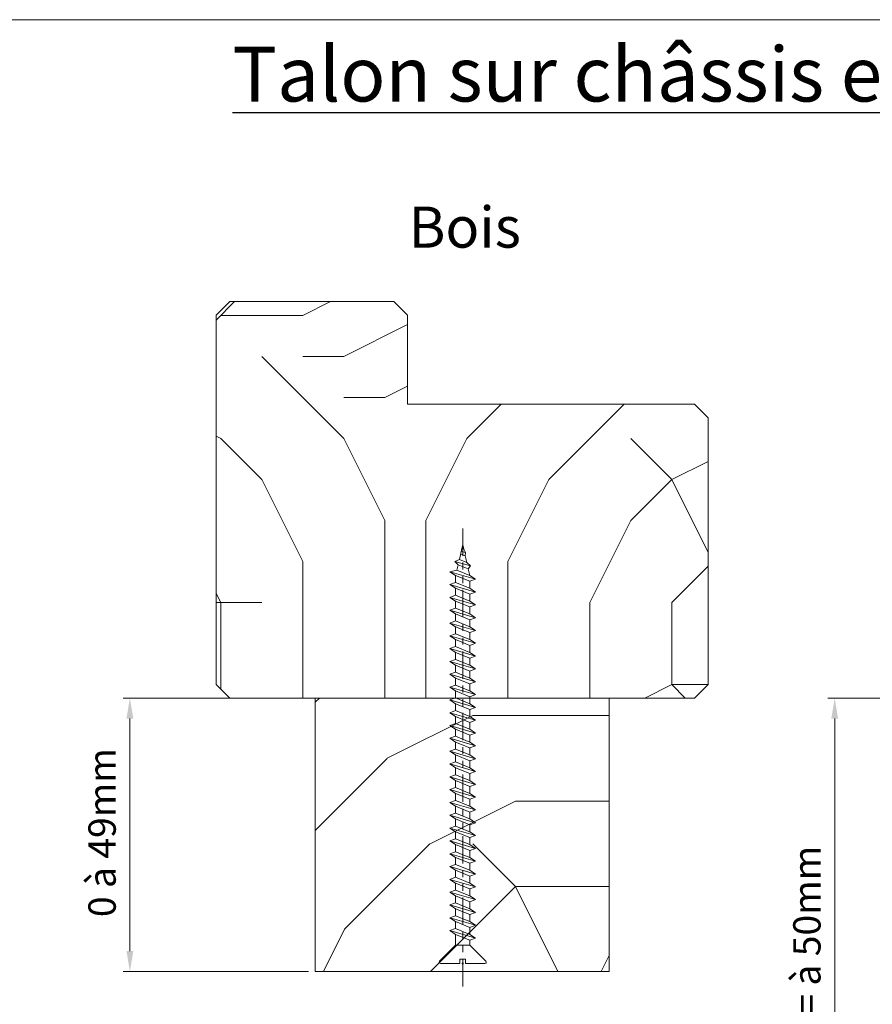
# Model space of a CAD drawing. Units: millimetres. Extents: x 0 to 439, y -14 to 615.
# Drawn here: x 185 to 310, y 94 to 238 of the extents above; entities that cross this region are included whole.
import ezdxf

# ---------------------------------------------------------------- set-up
doc = ezdxf.new("R2010")
doc.units = ezdxf.units.MM
doc.header["$PDMODE"] = 2
doc.header["$PDSIZE"] = 10
doc.linetypes.add('ACISOTGB', pattern=[9, 4, -1, 1, -1, 1, -1])
for name, color, linetype, lineweight in [('Accessoires', 5, 'Continuous', 9), ('AM_1', 30, 'Continuous', 30), ('AM_5', 3, 'Continuous', 20), ('Contour principale', 30, 'Continuous', 15), ('Contour secondaire', 5, 'Continuous', 9), ('Hachures', 5, 'Continuous', 9)]:
    doc.layers.add(name, color=color, linetype=linetype, lineweight=lineweight)
doc.styles.get("Standard").update_dxf_attribs({"font": 'arial.ttf'})
doc.styles.add('style1', font='FtraBk_.ttf', dxfattribs={"width": 0.97, "height": 3.5})
doc.dimstyles.new('MAL-ISO$0', dxfattribs={"dimtxt": 3, "dimasz": 3, "dimexe": 1, "dimexo": 1, "dimgap": 1.5, "dimtad": 1, "dimtxsty": 'Standard', "dimcen": 0, "dimclrd": 256, "dimclre": 256, "dimclrt": 3, "dimadec": 1, "dimazin": 2, "dimtp": 0.1, "dimtm": 0.1, "dimtfac": 0.71, "dimtmove": 0, "dimatfit": 3, "dimfxl": 1, "dimlwd": -1, "dimlwe": -1, "dimarcsym": 1})

# ---------------------------------------------------------------- blocks, each defined once
blk = doc.blocks.new('*D17')
at = {"layer": 'AM_5', "transparency": 16777216}
for p, q in [((216.44, 138.69), (200.57, 138.69)), ((201.57, 135.69), (201.57, 101.69)), ((227.69, 98.69), (200.57, 98.69))]:
    blk.add_line(p, q, dxfattribs=at)
for points in [[(201.07, 135.69), (202.07, 135.69), (201.57, 138.69)], [(201.07, 101.69), (202.07, 101.69), (201.57, 98.69)]]:
    blk.add_solid(points, dxfattribs=at)
at = {"layer": 'Defpoints', "color": 0, "transparency": 16777216}
for p in [(217.44, 138.69), (201.57, 98.69), (228.69, 98.69)]:
    blk.add_point(p, dxfattribs=at)
at = {"layer": 'AM_5', "color": 3, "transparency": 16777216, "insert": (198.02, 119.01), "char_height": 4, "attachment_point": 5, "rotation": 90}
blk.add_mtext('0 à 49mm', dxfattribs=at)
blk = doc.blocks.new('*D18')
at = {"layer": 'AM_5', "transparency": 16777216}
for p, q in [((314.99, 138.69), (303.7, 138.69)), ((304.7, 135.69), (304.7, 61.69)), ((326.24, 58.69), (303.7, 58.69))]:
    blk.add_line(p, q, dxfattribs=at)
for points in [[(304.2, 135.69), (305.2, 135.69), (304.7, 138.69)], [(304.2, 61.69), (305.2, 61.69), (304.7, 58.69)]]:
    blk.add_solid(points, dxfattribs=at)
at = {"layer": 'Defpoints', "color": 0, "transparency": 16777216}
for p in [(315.99, 138.69), (304.7, 58.69), (327.24, 58.69)]:
    blk.add_point(p, dxfattribs=at)
at = {"layer": 'AM_5', "color": 3, "transparency": 16777216, "insert": (301.15, 98.69), "char_height": 4, "attachment_point": 5, "rotation": 90}
blk.add_mtext('> ou = à 50mm', dxfattribs=at)
blk = doc.blocks.new('vios')
at = {"layer": 'Accessoires', "color": 5, "linetype": 'Continuous'}
for p, q in [((0, 3.25), (0, 0.43)), ((0.36, 3.39), (2.65, 1.1)), ((4.82, 1.87), (3.72, -1.88)), ((4.27, 1.04), (4.82, 1.87)), ((5.12, 1.04), (4.82, 1.87)), ((6.7, 1.87), (5.6, -1.88)), ((6.15, 1.04), (6.7, 1.87)), ((7, 1.04), (6.7, 1.87)), ((8.57, 1.87), (7.47, -1.88)), ((8.02, 1.04), (8.57, 1.87)), ((8.88, 1.04), (8.57, 1.87)), ((10.45, 1.87), (9.35, -1.88)), ((9.9, 1.04), (10.45, 1.87)), ((10.75, 1.04), (10.45, 1.87)), ((12.32, 1.87), (11.22, -1.88)), ((11.77, 1.04), (12.32, 1.87)), ((12.62, 1.04), (12.32, 1.87)), ((14.2, 1.87), (13.1, -1.88)), ((13.65, 1.04), (14.2, 1.87)), ((14.5, 1.04), (14.2, 1.87)), ((16.07, 1.87), (14.97, -1.88)), ((15.52, 1.04), (16.07, 1.87)), ((16.37, 1.04), (16.07, 1.87)), ((17.95, 1.87), (16.85, -1.88)), ((17.4, 1.04), (17.95, 1.87)), ((18.25, 1.04), (17.95, 1.87)), ((19.82, 1.87), (18.72, -1.88)), ((19.27, 1.04), (19.82, 1.87)), ((20.12, 1.04), (19.82, 1.87)), ((21.7, 1.87), (20.6, -1.88)), ((21.15, 1.04), (21.7, 1.87)), ((22, 1.04), (21.7, 1.87)), ((23.57, 1.87), (22.47, -1.88)), ((23.02, 1.04), (23.57, 1.87)), ((23.87, 1.04), (23.57, 1.87)), ((25.45, 1.87), (24.35, -1.88)), ((24.9, 1.04), (25.45, 1.87)), ((25.75, 1.04), (25.45, 1.87)), ((27.32, 1.87), (26.22, -1.88)), ((26.77, 1.04), (27.32, 1.87)), ((27.62, 1.04), (27.32, 1.87)), ((29.2, 1.87), (28.1, -1.88)), ((28.65, 1.04), (29.2, 1.87)), ((29.5, 1.04), (29.2, 1.87)), ((31.07, 1.87), (29.97, -1.88)), ((30.52, 1.04), (31.07, 1.87)), ((31.37, 1.04), (31.07, 1.87)), ((32.95, 1.87), (31.85, -1.88)), ((32.4, 1.04), (32.95, 1.87)), ((33.25, 1.04), (32.95, 1.87)), ((34.82, 1.87), (33.72, -1.88)), ((34.27, 1.04), (34.82, 1.87)), ((35.12, 1.04), (34.82, 1.87)), ((36.7, 1.87), (35.6, -1.88)), ((36.15, 1.04), (36.7, 1.87)), ((37, 1.04), (36.7, 1.87)), ((38.57, 1.87), (37.47, -1.88)), ((38.02, 1.04), (38.57, 1.87)), ((38.87, 1.04), (38.57, 1.87)), ((40.45, 1.87), (39.35, -1.88)), ((39.9, 1.04), (40.45, 1.87)), ((40.75, 1.04), (40.45, 1.87)), ((42.32, 1.87), (41.22, -1.88)), ((41.77, 1.04), (42.32, 1.87)), ((42.62, 1.04), (42.32, 1.87)), ((44.2, 1.87), (43.1, -1.88)), ((43.65, 1.04), (44.2, 1.87)), ((44.5, 1.04), (44.2, 1.87)), ((46.07, 1.87), (44.97, -1.88)), ((45.52, 1.04), (46.07, 1.87)), ((46.37, 1.04), (46.07, 1.87)), ((47.95, 1.87), (46.85, -1.88)), ((47.4, 1.04), (47.95, 1.87)), ((48.25, 1.04), (47.95, 1.87)), ((49.82, 1.87), (48.72, -1.88)), ((49.27, 1.04), (49.82, 1.87)), ((50.12, 1.04), (49.82, 1.87)), ((51.7, 1.87), (50.6, -1.88)), ((51.15, 1.04), (51.7, 1.87)), ((52, 1.04), (51.7, 1.87)), ((53.57, 1.87), (52.47, -1.88)), ((53.02, 1.04), (53.57, 1.87)), ((53.87, 1.04), (53.57, 1.87)), ((55.45, 1.87), (54.35, -1.88)), ((54.9, 1.04), (55.45, 1.87)), ((55.75, 1.04), (55.45, 1.87)), ((57.32, 1.87), (56.22, -1.88)), ((56.77, 1.04), (57.32, 1.87)), ((57.55, 0.86), (57.32, 1.87)), ((0, 0.43), (0.64, 0.43)), ((0.64, 0.43), (0.64, -0.43)), ((2.71, 1.04), (2.71, -1.06)), ((4.27, 1.04), (2.79, 1.04)), ((4.27, 1.04), (3.42, -1.04)), ((4.27, -1.04), (5.12, 1.04)), ((6.15, 1.04), (5.12, 1.04)), ((6.15, 1.04), (5.12, 1.04)), ((6.15, 1.04), (5.29, -1.04)), ((6.15, -1.04), (7, 1.04)), ((8.02, 1.04), (7, 1.04)), ((8.02, 1.04), (7.17, -1.04)), ((8.02, -1.04), (8.88, 1.04)), ((9.9, 1.04), (8.88, 1.04)), ((9.9, 1.04), (9.04, -1.04)), ((9.9, -1.04), (10.75, 1.04)), ((11.77, 1.04), (10.75, 1.04)), ((11.77, 1.04), (10.75, 1.04)), ((11.77, 1.04), (10.92, -1.04)), ((11.77, -1.04), (12.62, 1.04)), ((13.65, 1.04), (12.62, 1.04)), ((13.65, 1.04), (12.79, -1.04)), ((13.65, -1.04), (14.5, 1.04)), ((15.52, 1.04), (14.5, 1.04)), ((15.52, 1.04), (14.67, -1.04)), ((15.52, -1.04), (16.37, 1.04)), ((17.4, 1.04), (16.37, 1.04)), ((17.4, 1.04), (16.54, -1.04)), ((17.4, -1.04), (18.25, 1.04)), ((19.27, 1.04), (18.25, 1.04)), ((19.27, 1.04), (18.42, -1.04)), ((19.27, -1.04), (20.12, 1.04)), ((21.15, 1.04), (20.12, 1.04)), ((21.15, 1.04), (20.12, 1.04)), ((21.15, 1.04), (20.29, -1.04)), ((21.15, -1.04), (22, 1.04)), ((23.02, 1.04), (22, 1.04)), ((23.02, 1.04), (22.17, -1.04)), ((23.02, -1.04), (23.87, 1.04)), ((24.9, 1.04), (23.87, 1.04)), ((24.9, 1.04), (24.04, -1.04)), ((24.9, -1.04), (25.75, 1.04)), ((26.77, 1.04), (25.75, 1.04)), ((26.77, 1.04), (25.92, -1.04)), ((26.77, -1.04), (27.62, 1.04)), ((28.65, 1.04), (27.62, 1.04)), ((28.65, 1.04), (27.79, -1.04)), ((28.65, -1.04), (29.5, 1.04)), ((30.52, 1.04), (29.5, 1.04)), ((30.52, 1.04), (29.67, -1.04)), ((30.52, -1.04), (31.37, 1.04)), ((32.4, 1.04), (31.37, 1.04)), ((32.4, 1.04), (31.54, -1.04)), ((32.4, -1.04), (33.25, 1.04)), ((34.27, 1.04), (33.25, 1.04)), ((34.27, 1.04), (33.25, 1.04)), ((34.27, 1.04), (33.42, -1.04)), ((34.27, -1.04), (35.12, 1.04)), ((36.15, 1.04), (35.12, 1.04)), ((36.15, 1.04), (35.29, -1.04)), ((36.15, -1.04), (37, 1.04)), ((38.02, 1.04), (37, 1.04)), ((38.02, 1.04), (37.17, -1.04)), ((38.02, -1.04), (38.87, 1.04)), ((39.9, 1.04), (38.87, 1.04)), ((39.9, 1.04), (39.04, -1.04)), ((39.9, -1.04), (40.75, 1.04)), ((41.77, 1.04), (40.75, 1.04)), ((41.77, 1.04), (40.92, -1.04)), ((41.77, -1.04), (42.62, 1.04)), ((43.65, 1.04), (42.62, 1.04)), ((43.65, 1.04), (42.79, -1.04)), ((43.65, -1.04), (44.5, 1.04)), ((45.52, 1.04), (44.5, 1.04)), ((45.52, 1.04), (44.67, -1.04)), ((45.52, -1.04), (46.37, 1.04)), ((47.4, 1.04), (46.37, 1.04)), ((47.4, 1.04), (46.54, -1.04)), ((47.4, -1.04), (48.25, 1.04)), ((49.27, 1.04), (48.25, 1.04)), ((49.27, 1.04), (48.42, -1.04)), ((49.27, -1.04), (50.12, 1.04)), ((51.15, 1.04), (50.12, 1.04)), ((51.15, 1.04), (50.29, -1.04)), ((51.15, -1.04), (52, 1.04)), ((53.02, 1.04), (52, 1.04)), ((53.02, 1.04), (52.17, -1.04)), ((53.02, -1.04), (53.87, 1.04)), ((54.9, 1.04), (53.87, 1.04)), ((54.9, 1.04), (54.04, -1.04)), ((54.9, -1.04), (55.75, 1.04)), ((56.77, 1.04), (55.75, 1.04)), ((56.77, 1.04), (55.92, -1.04)), ((56.77, 1.04), (56.75, 1.04)), ((56.77, -1.04), (57.55, 0.86)), ((58.35, 0.67), (57.55, 0.86)), ((58.35, 0.67), (57.74, -0.81)), ((58.84, 1.15), (58.16, -1.15)), ((58.35, 0.67), (58.84, 1.15)), ((58.68, -0.59), (59.13, 0.49)), ((59.13, 0.49), (58.84, 1.15)), ((60.71, 0.13), (59.13, 0.49)), ((59.93, 0.31), (59.65, -0.37)), ((60.3, 0.22), (60.11, -0.43)), ((60.6, -0.15), (60.71, 0.13)), ((61.25, 0), (60.71, 0.13)), ((0, -0.43), (0.64, -0.43)), ((0, -0.43), (0, -3.25)), ((0.36, -3.39), (2.65, -1.1)), ((3.42, -1.04), (2.79, -1.04)), ((2.79, -1.04), (2.79, -1.04)), ((3.42, -1.04), (3.72, -1.88)), ((3.72, -1.88), (4.27, -1.04)), ((5.29, -1.04), (4.27, -1.04)), ((5.29, -1.04), (4.27, -1.04)), ((5.29, -1.04), (5.6, -1.88)), ((5.6, -1.88), (6.15, -1.04)), ((7.17, -1.04), (6.15, -1.04)), ((7.17, -1.04), (7.47, -1.88)), ((7.47, -1.88), (8.02, -1.04)), ((9.04, -1.04), (8.02, -1.04)), ((9.04, -1.04), (9.35, -1.88)), ((9.35, -1.88), (9.9, -1.04)), ((10.92, -1.04), (9.9, -1.04)), ((10.92, -1.04), (9.9, -1.04)), ((10.92, -1.04), (11.22, -1.88)), ((11.22, -1.88), (11.77, -1.04)), ((12.79, -1.04), (11.77, -1.04)), ((12.79, -1.04), (13.1, -1.88)), ((13.1, -1.88), (13.65, -1.04)), ((14.67, -1.04), (13.65, -1.04)), ((14.67, -1.04), (14.97, -1.88)), ((14.97, -1.88), (15.52, -1.04)), ((16.54, -1.04), (15.52, -1.04)), ((16.54, -1.04), (16.85, -1.88)), ((16.85, -1.88), (17.4, -1.04)), ((18.42, -1.04), (17.4, -1.04)), ((18.42, -1.04), (18.72, -1.88)), ((18.72, -1.88), (19.27, -1.04)), ((20.29, -1.04), (19.27, -1.04)), ((20.29, -1.04), (19.27, -1.04)), ((20.29, -1.04), (20.6, -1.88)), ((20.6, -1.88), (21.15, -1.04)), ((22.17, -1.04), (21.15, -1.04)), ((22.17, -1.04), (22.47, -1.88)), ((22.47, -1.88), (23.02, -1.04)), ((24.04, -1.04), (23.02, -1.04)), ((24.04, -1.04), (24.35, -1.88)), ((24.35, -1.88), (24.9, -1.04)), ((25.92, -1.04), (24.9, -1.04)), ((25.92, -1.04), (26.22, -1.88)), ((26.22, -1.88), (26.77, -1.04)), ((27.79, -1.04), (26.77, -1.04)), ((27.79, -1.04), (28.1, -1.88)), ((28.1, -1.88), (28.65, -1.04)), ((29.67, -1.04), (28.65, -1.04)), ((29.67, -1.04), (29.97, -1.88)), ((29.97, -1.88), (30.52, -1.04)), ((31.54, -1.04), (30.52, -1.04)), ((31.54, -1.04), (31.85, -1.88)), ((31.85, -1.88), (32.4, -1.04)), ((33.42, -1.04), (32.4, -1.04)), ((33.42, -1.04), (32.4, -1.04)), ((33.42, -1.04), (33.72, -1.88)), ((33.72, -1.88), (34.27, -1.04)), ((35.29, -1.04), (34.27, -1.04)), ((35.29, -1.04), (35.6, -1.88)), ((35.6, -1.88), (36.15, -1.04)), ((37.17, -1.04), (36.15, -1.04)), ((37.17, -1.04), (37.47, -1.88)), ((37.47, -1.88), (38.02, -1.04)), ((39.04, -1.04), (38.02, -1.04)), ((39.04, -1.04), (39.35, -1.88)), ((39.35, -1.88), (39.9, -1.04)), ((40.92, -1.04), (39.9, -1.04)), ((40.92, -1.04), (41.22, -1.88)), ((41.22, -1.88), (41.77, -1.04)), ((42.79, -1.04), (41.77, -1.04)), ((42.79, -1.04), (43.1, -1.88)), ((43.1, -1.88), (43.65, -1.04)), ((44.67, -1.04), (43.65, -1.04)), ((44.67, -1.04), (44.97, -1.88)), ((44.97, -1.88), (45.52, -1.04)), ((46.54, -1.04), (45.52, -1.04)), ((46.54, -1.04), (46.85, -1.88)), ((46.85, -1.88), (47.4, -1.04)), ((48.42, -1.04), (47.4, -1.04)), ((48.42, -1.04), (48.72, -1.88)), ((48.72, -1.88), (49.27, -1.04)), ((50.29, -1.04), (49.27, -1.04)), ((50.29, -1.04), (50.6, -1.88)), ((50.6, -1.88), (51.15, -1.04)), ((52.17, -1.04), (51.15, -1.04)), ((52.17, -1.04), (52.47, -1.88)), ((52.47, -1.88), (53.02, -1.04)), ((54.04, -1.04), (53.02, -1.04)), ((54.04, -1.04), (54.35, -1.88)), ((54.35, -1.88), (54.9, -1.04)), ((55.92, -1.04), (54.9, -1.04)), ((55.92, -1.04), (56.22, -1.88)), ((56.22, -1.88), (56.77, -1.04)), ((57.74, -0.81), (56.77, -1.04)), ((57.74, -0.81), (58.16, -1.15)), ((58.16, -1.15), (58.68, -0.59)), ((59.65, -0.37), (58.68, -0.59)), ((59.65, -0.37), (60.11, -0.43)), ((60.11, -0.43), (60.6, -0.15)), ((61.25, 0), (60.6, -0.15))]:
    blk.add_line(p, q, dxfattribs=at)
at = {"layer": 'Accessoires', "color": 5, "linetype": 'ACISOTGB'}
blk.add_line((-3.34, 0), (64.48, 0), dxfattribs=at)
at = {"layer": 'Accessoires', "color": 5}
blk.add_circle((0, 0), 0.086, dxfattribs=at)
at = {"layer": 'Accessoires', "color": 5, "linetype": 'Continuous'}
for centre, start, end in [((0.21, 3.25), 45, 180), ((2.79, 1.25), 225, 270), ((2.79, -1.25), 90, 135), ((0.21, -3.25), 180, 315)]:
    blk.add_arc(centre, 0.208, start, end, dxfattribs=at)

msp = doc.modelspace()

# ---------------------------------------------------------------- hatches: boundary and pattern name
at = {"layer": 'Contour secondaire'}
h = msp.add_hatch(dxfattribs=at)
h.set_pattern_fill('352', color=5, scale=120, angle=270)
h.set_pattern_definition([(270, (-1.23, -75.43), (120, -120), [36, -84]), (270, (4.77, -75.43), (120, -120), [36, -84]), (270, (16.77, -81.43), (120, -120), [24, -96]), (270, (28.77, -87.43), (120, -120), [18, -102]), (270, (40.77, -87.43), (120, -120), [12, -108]), (270, (52.77, -57.43), (120, -120), [6, -30, 6, -78]), (270, (58.77, -75.43), (120, -120), [6, -48, 18, -48]), (270, (64.77, -99.43), (120, -120), [6, -6, 6, -102]), (270, (70.77, -93.43), (120, -120), [6, -114]), (270, (82.77, -87.43), (120, -120), [18, -102]), (270, (94.77, -87.43), (120, -120), [24, -96]), (270, (106.77, -81.43), (120, -120), [30, -36, 6, -48]), (1e-06, (34.77, -33.43), (120, 120), [6, -12, 30, -72]), (1e-06, (46.77, -39.43), (120, 120), [6, -6, 18, -90]), (1e-06, (94.77, -45.43), (120, 120), [12, -108]), (1e-06, (46.77, -51.43), (120, 120), [24, -36, 6, -54]), (1e-06, (112.77, -57.43), (120, 120), [6, -114]), (1e-06, (52.77, -63.43), (120, 120), [18, -102]), (1e-06, (58.77, -75.43), (120, 120), [12, -108]), (1e-06, (58.77, -87.43), (120, 120), [6, -18, 18, -78]), (1e-06, (64.77, -93.43), (120, 120), [6, -114]), (1e-06, (40.77, -99.43), (120, 120), [16.8, -103.2]), (1e-06, (16.77, -105.43), (120, 120), [12, -108]), (1e-06, (64.77, -117.43), (120, 120), [6, -114]), (1e-06, (58.77, -129.43), (120, 120), [18, -102]), (1e-06, (58.77, -141.43), (120, 120), [18, -102]), (315, (10.77, -123.43), (120, 2e-06), [8.485, -8.485, 8.485, -144.25]), (315, (40.77, -99.43), (120, 2e-06), [16.97, -152.735]), (315, (100.77, -51.43), (120, 2e-06), [16.97, -152.735]), (315, (70.77, -75.43), (120, 2e-06), [16.97, -152.735]), (315, (46.77, -81.43), (120, 2e-06), [16.97, -152.735]), (315, (22.77, -117.43), (120, 2e-06), [16.97, -152.735]), (315, (28.77, -105.43), (120, 2e-06), [25.456, -144.25]), (315, (82.77, -69.43), (120, 2e-06), [8.485, -161.22]), (315, (94.77, -63.43), (120, 2e-06), [8.485, -161.22]), (315, (94.77, -111.43), (120, 2e-06), [8.485, -161.22]), (315, (34.77, -63.43), (120, 2e-06), [8.485, -161.22]), (315, (76.77, -129.43), (120, 2e-06), [8.485, -161.22]), (315, (64.77, -87.43), (120, 2e-06), [8.485, -161.22]), (315, (76.77, -99.43), (120, 2e-06), [8.485, -161.22]), (45, (52.77, -93.43), (-2e-06, 120), [8.485, -8.485, 25.456, -127.28]), (45, (52.77, -111.43), (-2e-06, 120), [8.485, -161.22]), (45, (10.77, -111.43), (-2e-06, 120), [8.485, -161.22]), (45, (40.77, -87.43), (-2e-06, 120), [8.485, -161.22]), (45, (64.77, -105.43), (-2e-06, 120), [8.485, -161.22]), (45, (34.77, -75.43), (-2e-06, 120), [8.485, -161.22]), (45, (34.77, -123.43), (-2e-06, 120), [8.485, -161.22]), (45, (-1.23, -39.43), (-2e-06, 120), [8.485, -161.22]), (45, (4.77, -45.43), (-2e-06, 120), [16.97, -152.735]), (45, (10.77, -51.43), (-2e-06, 120), [16.97, -152.735]), (45, (10.77, -63.43), (-2e-06, 120), [16.97, -152.735]), (45, (22.77, -69.43), (-2e-06, 120), [16.97, -152.735]), (45, (70.77, -117.43), (-2e-06, 120), [16.97, -152.735]), (45, (10.77, -141.43), (-2e-06, 120), [16.97, -152.735]), (45, (106.77, -147.43), (-2e-06, 120), [16.97, -152.735]), (45, (94.77, -147.43), (-2e-06, 120), [16.97, -152.735]), (45, (88.77, -135.43), (-2e-06, 120), [16.97, -152.735]), (45, (88.77, -51.43), (-2e-06, 120), [25.456, -144.25]), (45, (76.77, -129.43), (-2e-06, 120), [25.456, -144.25]), (296.565, (112.774, -63.43), (2e-06, -120), [13.416, -254.912]), (296.565, (52.774, -63.43), (2e-06, -120), [13.416, -254.912]), (296.565, (88.774, -75.43), (2e-06, -120), [13.416, -254.912]), (296.565, (4.774, -111.43), (2e-06, -120), [13.416, -254.912]), (296.565, (16.774, -105.43), (2e-06, -120), [13.416, -254.912]), (296.565, (40.774, -69.43), (2e-06, -120), [13.416, -254.912]), (296.565, (100.774, -69.43), (2e-06, -120), [13.416, -254.912]), (296.565, (64.774, -105.43), (2e-06, -120), [26.832, -241.496]), (333.435, (82.774, -105.43), (120, 2e-06), [13.416, -254.912]), (333.435, (46.774, -123.43), (120, 2e-06), [13.416, -254.912]), (333.435, (70.774, -63.43), (120, 2e-06), [13.416, -254.912]), (333.435, (76.774, -39.43), (120, 2e-06), [13.416, -254.912]), (333.435, (52.774, -111.43), (120, 2e-06), [13.416, -254.912]), (333.435, (52.774, -99.43), (120, 2e-06), [13.416, -254.912]), (333.435, (70.774, -51.43), (120, 2e-06), [26.832, -241.496]), (333.435, (28.774, -141.43), (120, 2e-06), [26.832, -241.496]), (333.435, (34.774, -129.43), (120, 2e-06), [26.832, -241.496]), (26.565, (16.774, -33.43), (120, 2e-06), [13.416, -254.912]), (26.565, (82.774, -33.43), (120, 2e-06), [13.416, -254.912]), (26.565, (-1.226, -57.43), (120, 2e-06), [13.416, -254.912]), (26.565, (106.774, -45.43), (120, 2e-06), [13.416, -254.912]), (26.565, (34.774, -57.43), (120, 2e-06), [13.416, -254.912]), (26.565, (46.774, -81.43), (120, 2e-06), [13.416, -254.912]), (26.565, (70.774, -93.43), (120, 2e-06), [13.416, -254.912]), (26.565, (22.774, -39.43), (120, -4e-05), [13.416, -254.912]), (26.565, (40.774, -69.43), (120, 2e-06), [13.416, -254.912]), (26.565, (28.774, -105.43), (120, 2e-06), [13.416, -254.912]), (26.565, (40.774, -117.43), (120, 2e-06), [13.416, -254.912]), (26.565, (76.774, -141.43), (120, 2e-06), [13.416, -254.912]), (26.565, (112.774, -51.43), (120, 2e-06), [13.416, -254.912]), (26.565, (106.774, -33.43), (120, 2e-06), [26.832, -241.496]), (26.565, (22.774, -51.43), (120, 2e-06), [26.832, -241.496]), (63.435, (4.774, -33.43), (-2e-06, 120), [13.416, -254.912]), (63.435, (-1.226, -135.43), (-2e-06, 120), [13.416, -254.912]), (63.435, (58.774, -129.43), (-2e-06, 120), [13.416, -254.912]), (63.435, (16.774, -81.43), (-2e-06, 120), [13.416, -254.912]), (63.435, (4.774, -75.43), (-2e-06, 120), [13.416, -254.912]), (63.435, (28.774, -87.43), (-2e-06, 120), [13.416, -254.912]), (63.435, (100.774, -123.43), (-2e-06, 120), [13.416, -254.912]), (63.435, (106.774, -135.43), (-2e-06, 120), [26.832, -241.496])])
h.paths.add_polyline_path([(242.192, 194.685), (240.192, 196.685), (216.192, 196.685), (214.192, 194.685), (214.192, 140.685), (216.192, 138.685), (221.192, 138.685), (279.192, 138.685), (284.192, 138.685), (286.192, 140.685), (286.192, 179.685), (284.192, 181.685), (271.192, 181.685), (246.192, 181.685), (242.192, 181.685)])
at = {"layer": 'Hachures'}
h = msp.add_hatch(dxfattribs=at)
h.set_pattern_fill('352', color=256, scale=125, angle=90)
h.set_pattern_definition([(90, (-660.86, -70.21), (-125, 125), [37.5, -87.5]), (90, (-667.1, -70.21), (-125, 125), [37.5, -87.5]), (90, (-679.6, -63.96), (-125, 125), [25, -100]), (90, (-692.1, -57.71), (-125, 125), [18.75, -106.25]), (90, (-704.6, -57.71), (-125, 125), [12.5, -112.5]), (90, (-717.1, -88.96), (-125, 125), [6.25, -31.25, 6.25, -81.25]), (90, (-723.36, -70.21), (-125, 125), [6.25, -50, 18.75, -50]), (90, (-729.6, -45.21), (-125, 125), [6.25, -6.25, 6.25, -106.25]), (90, (-735.86, -51.46), (-125, 125), [6.25, -118.75]), (90, (-748.36, -57.71), (-125, 125), [18.75, -106.25]), (90, (-760.86, -57.71), (-125, 125), [25, -100]), (90, (-773.36, -63.96), (-125, 125), [31.25, -37.5, 6.25, -50]), (180, (-698.36, -113.96), (-125, -125), [6.25, -12.5, 31.25, -75]), (180, (-710.86, -107.71), (-125, -125), [6.25, -6.25, 18.75, -93.75]), (180, (-760.86, -101.46), (-125, -125), [12.5, -112.5]), (180, (-710.86, -95.21), (-125, -125), [25, -37.5, 6.25, -56.25]), (180, (-779.6, -88.96), (-125, -125), [6.25, -118.75]), (180, (-717.1, -82.71), (-125, -125), [18.75, -106.25]), (180, (-723.36, -70.21), (-125, -125), [12.5, -112.5]), (180, (-723.36, -57.71), (-125, -125), [6.25, -18.75, 18.75, -81.25]), (180, (-729.6, -51.46), (-125, -125), [6.25, -118.75]), (180, (-704.6, -45.21), (-125, -125), [17.5, -107.5]), (180, (-679.6, -38.96), (-125, -125), [12.5, -112.5]), (180, (-729.6, -26.46), (-125, -125), [6.25, -118.75]), (180, (-723.36, -13.96), (-125, -125), [18.75, -106.25]), (180, (-723.36, -1.46), (-125, -125), [18.75, -106.25]), (135, (-673.355, -20.21), (-125, -2e-06), [8.839, -8.839, 8.839, -150.2604]), (135, (-704.605, -45.21), (-125, -2e-06), [17.677, -159.099]), (135, (-767.105, -95.21), (-125, -2e-06), [17.677, -159.099]), (135, (-735.855, -70.21), (-125, -2e-06), [17.677, -159.099]), (135, (-710.855, -63.96), (-125, -2e-06), [17.677, -159.099]), (135, (-685.855, -26.46), (-125, -2e-06), [17.677, -159.099]), (135, (-692.105, -38.96), (-125, -2e-06), [26.517, -150.26]), (135, (-748.355, -76.46), (-125, -2e-06), [8.839, -167.938]), (135, (-760.855, -82.71), (-125, -2e-06), [8.839, -167.938]), (135, (-760.855, -32.71), (-125, -2e-06), [8.839, -167.938]), (135, (-698.355, -82.71), (-125, -2e-06), [8.839, -167.938]), (135, (-742.105, -13.96), (-125, -2e-06), [8.839, -167.938]), (135, (-729.605, -57.71), (-125, -2e-06), [8.839, -167.938]), (135, (-742.105, -45.21), (-125, -2e-06), [8.839, -167.938]), (225, (-717.105, -51.46), (2e-06, -125), [8.839, -8.839, 26.5165, -132.583]), (225, (-717.105, -32.71), (2e-06, -125), [8.839, -167.938]), (225, (-673.355, -32.71), (2e-06, -125), [8.839, -167.938]), (225, (-704.605, -57.71), (2e-06, -125), [8.839, -167.938]), (225, (-729.605, -38.96), (2e-06, -125), [8.839, -167.938]), (225, (-698.355, -70.21), (2e-06, -125), [8.839, -167.938]), (225, (-698.355, -20.21), (2e-06, -125), [8.839, -167.938]), (225, (-660.855, -107.71), (2e-06, -125), [8.839, -167.938]), (225, (-667.105, -101.46), (2e-06, -125), [17.677, -159.099]), (225, (-673.355, -95.21), (2e-06, -125), [17.677, -159.099]), (225, (-673.355, -82.71), (2e-06, -125), [17.677, -159.099]), (225, (-685.855, -76.46), (2e-06, -125), [17.677, -159.099]), (225, (-735.855, -26.46), (2e-06, -125), [17.677, -159.099]), (225, (-673.355, -1.46), (2e-06, -125), [17.677, -159.099]), (225, (-773.355, 4.79), (2e-06, -125), [17.677, -159.099]), (225, (-760.855, 4.79), (2e-06, -125), [17.677, -159.099]), (225, (-754.605, -7.71), (2e-06, -125), [17.677, -159.099]), (225, (-754.605, -95.21), (2e-06, -125), [26.517, -150.26]), (225, (-742.105, -13.96), (2e-06, -125), [26.517, -150.26]), (116.565, (-779.605, -82.71), (-2e-06, 125), [13.975, -265.533]), (116.565, (-717.105, -82.71), (-2e-06, 125), [13.975, -265.533]), (116.565, (-754.605, -70.21), (-2e-06, 125), [13.975, -265.533]), (116.565, (-667.105, -32.71), (-2e-06, 125), [13.975, -265.533]), (116.565, (-679.605, -38.96), (-2e-06, 125), [13.975, -265.533]), (116.565, (-704.605, -76.46), (-2e-06, 125), [13.975, -265.533]), (116.565, (-767.105, -76.46), (-2e-06, 125), [13.975, -265.533]), (116.565, (-729.605, -38.96), (-2e-06, 125), [27.95, -251.558]), (153.435, (-748.355, -38.96), (-125, -2e-06), [13.975, -265.533]), (153.435, (-710.855, -20.21), (-125, -2e-06), [13.975, -265.533]), (153.435, (-735.855, -82.71), (-125, -2e-06), [13.975, -265.533]), (153.435, (-742.105, -107.71), (-125, -2e-06), [13.975, -265.533]), (153.435, (-717.105, -32.71), (-125, -2e-06), [13.975, -265.533]), (153.435, (-717.105, -45.21), (-125, -2e-06), [13.975, -265.533]), (153.435, (-735.855, -95.21), (-125, -2e-06), [27.95, -251.558]), (153.435, (-692.105, -1.46), (-125, -2e-06), [27.95, -251.558]), (153.435, (-698.355, -13.96), (-125, -2e-06), [27.95, -251.558]), (206.565, (-679.605, -113.96), (-125, -2e-06), [13.975, -265.533]), (206.565, (-748.355, -113.96), (-125, -2e-06), [13.975, -265.533]), (206.565, (-660.855, -88.96), (-125, -2e-06), [13.975, -265.533]), (206.565, (-773.355, -101.46), (-125, -2e-06), [13.975, -265.533]), (206.565, (-698.355, -88.96), (-125, -2e-06), [13.975, -265.533]), (206.565, (-710.855, -63.96), (-125, -2e-06), [13.975, -265.533]), (206.565, (-735.855, -51.46), (-125, -2e-06), [13.975, -265.533]), (206.565, (-685.855, -107.71), (-125, 4e-05), [13.975, -265.533]), (206.565, (-704.605, -76.46), (-125, -2e-06), [13.975, -265.533]), (206.565, (-692.105, -38.96), (-125, -2e-06), [13.975, -265.533]), (206.565, (-704.605, -26.46), (-125, -2e-06), [13.975, -265.533]), (206.565, (-742.105, -1.46), (-125, -2e-06), [13.975, -265.533]), (206.565, (-779.605, -95.21), (-125, -2e-06), [13.975, -265.533]), (206.565, (-773.355, -113.96), (-125, -2e-06), [27.95, -251.558]), (206.565, (-685.855, -95.21), (-125, -2e-06), [27.95, -251.558]), (243.435, (-667.105, -113.96), (2e-06, -125), [13.975, -265.533]), (243.435, (-660.855, -7.71), (2e-06, -125), [13.975, -265.533]), (243.435, (-723.355, -13.96), (2e-06, -125), [13.975, -265.533]), (243.435, (-679.605, -63.96), (2e-06, -125), [13.975, -265.533]), (243.435, (-667.105, -70.21), (2e-06, -125), [13.975, -265.533]), (243.435, (-692.105, -57.71), (2e-06, -125), [13.975, -265.533]), (243.435, (-767.105, -20.21), (2e-06, -125), [13.975, -265.533]), (243.435, (-773.355, -7.71), (2e-06, -125), [27.95, -251.558])])
h.paths.add_polyline_path([(271.692, 138.685), (228.692, 138.685), (228.692, 98.685), (271.692, 98.685)])

# ---------------------------------------------------------------- linework, layer by layer
at = {"layer": 'Contour principale'}
for points in [[(87.851, 237.928), (361.195, 237.928)], [(279.192, 138.685), (284.192, 138.685), (286.192, 140.685), (286.192, 179.685), (284.192, 181.685), (242.192, 181.685), (242.192, 194.685), (240.192, 196.685), (216.192, 196.685), (214.192, 194.685), (214.192, 140.685), (216.192, 138.685), (221.192, 138.685), (279.192, 138.685)]]:
    msp.add_lwpolyline(points, dxfattribs=at)
msp.add_lwpolyline([(228.692, 98.685), (271.692, 98.685), (271.692, 138.685), (228.692, 138.685)], close=True, dxfattribs=at)

# ---------------------------------------------------------------- block references
at = {"layer": 'Accessoires', "rotation": 89.99999999999984}
msp.add_blockref('vios', (250.266, 99.853), dxfattribs=at)

# ---------------------------------------------------------------- texts
at = {"layer": 'AM_1', "attachment_point": 1, "rotation": 0, "style": 'style1'}
for s, width, insert, char_height in [('\\pxqc;{\\fArial|b0|i0|c0|p34;\\LTalon sur châssis et Full-vision}', 185.12286, (201.178, 233.958), 8), ('{\\fArial|b0|i0|c0|p34;Bois}', 17.59811, (242.366, 210.582), 6)]:
    msp.add_mtext_dynamic_manual_height_columns(s, width=width, gutter_width=17.5, heights=[0], dxfattribs=dict(at, insert=insert, char_height=char_height))

# ---------------------------------------------------------------- dimensions: what is measured, and where the dimension line sits
at = {"layer": 'AM_5'}
for base, p1, p2, angle, text, picture, middle in [((201.568, 98.685), (217.44, 138.685), (228.692, 98.685), 90, '0 à 49mm', '*D17', (201.568, 119.01)), ((304.697, 58.685), (315.992, 138.685), (327.244, 58.685), 90.00001, '> ou = à 50mm', '*D18', (304.697, 98.685))]:
    dim = msp.add_linear_dim(base=base, p1=p1, p2=p2, angle=angle, text=text, dimstyle='MAL-ISO$0', override={"dimtxt": 4}, dxfattribs=at)
    dim.commit()
    dim.dimension.update_dxf_attribs({"geometry": picture, "text_midpoint": middle, "dimtype": 160})

doc.saveas('drawing.dxf')
